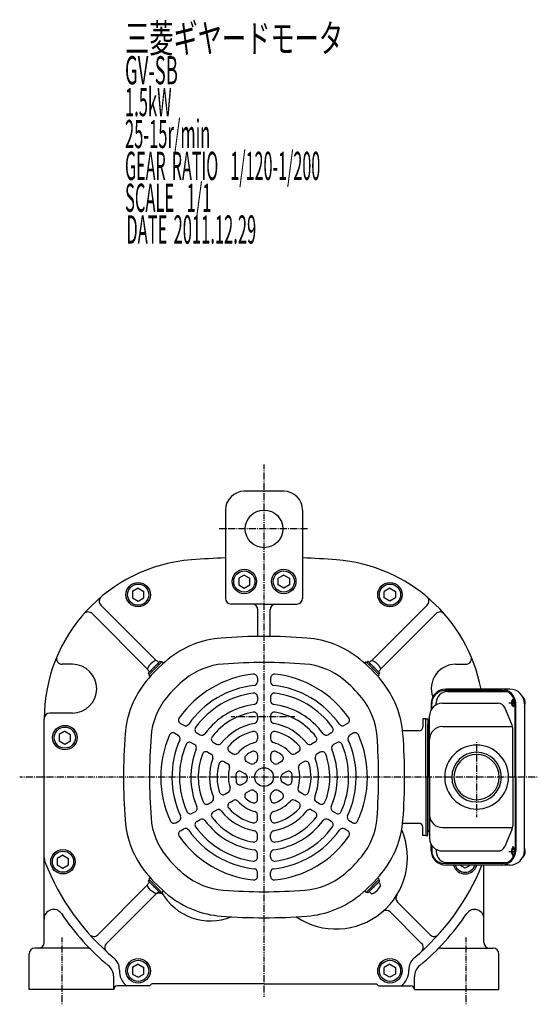
# Model space of a CAD drawing. Extents: x -808 to 299, y -213 to 453.
# Drawn here: x -808 to -533, y -141 to 383 of the extents above; entities that cross this region are included whole.
import ezdxf

# ---------------------------------------------------------------- set-up
doc = ezdxf.new("R2010")
doc.units = 0
doc.header["$MEASUREMENT"] = 0
doc.linetypes.add('CENTER', pattern=[1, 0.5, -0.25, 0, -0.25])
doc.layers.get('0').update_dxf_attribs({"color": 53})
doc.styles.add('ZU_SHPTB00001', font='monotxt', dxfattribs={"bigfont": 'bigfont'})

# ---------------------------------------------------------------- blocks, each defined once
blk = doc.blocks.new('B5')
at = {"linetype": 'Continuous', "lineweight": -3}
for p, q in [((0, 3.5), (-0.979025, 3.5)), ((0, -3.5), (0, 3.5)), ((0, -3.5), (0, 3.5)), ((0, -3.5), (-0.979025, -3.5))]:
    blk.add_line(p, q, dxfattribs=at)
for centre, radius, start, end in [((6.4, 0), 9, 163.398452, 196.601531), ((-0.979025, 2.200001), 1.299999, 90, 163.398452), ((-0.979025, -2.200001), 1.299999, 196.601531, 270)]:
    blk.add_arc(centre, radius, start, end, dxfattribs=at)
blk.add_point((0, 0), dxfattribs=at)
blk = doc.blocks.new('B6')
at = {"linetype": 'Continuous', "lineweight": -3}
for p, q in [((0, 3.5), (-0.979025, 3.5)), ((0, -3.5), (0, 3.5)), ((0, -3.5), (0, 3.5)), ((0, -3.5), (-0.979025, -3.5))]:
    blk.add_line(p, q, dxfattribs=at)
for centre, radius, start, end in [((6.4, 0), 9, 163.398452, 196.601531), ((-0.979025, 2.200001), 1.299999, 90, 163.398452), ((-0.979025, -2.200001), 1.299999, 196.601531, 270)]:
    blk.add_arc(centre, radius, start, end, dxfattribs=at)
blk.add_point((0, 0), dxfattribs=at)
blk = doc.blocks.new('B7')
at = {"linetype": 'Continuous', "lineweight": -3}
for p, q in [((0, 3.5), (-0.979025, 3.5)), ((0, -3.5), (0, 3.5)), ((0, -3.5), (0, 3.5)), ((0, -3.5), (-0.979025, -3.5))]:
    blk.add_line(p, q, dxfattribs=at)
for centre, radius, start, end in [((6.4, 0), 9, 163.398452, 196.601531), ((-0.979025, 2.200001), 1.299999, 90, 163.398452), ((-0.979025, -2.200001), 1.299999, 196.601531, 270)]:
    blk.add_arc(centre, radius, start, end, dxfattribs=at)
blk.add_point((0, 0), dxfattribs=at)
blk = doc.blocks.new('B8')
at = {"linetype": 'Continuous', "lineweight": -3}
for p, q in [((0, 3.5), (-0.979025, 3.5)), ((0, -3.5), (0, 3.5)), ((0, -3.5), (0, 3.5)), ((0, -3.5), (-0.979025, -3.5))]:
    blk.add_line(p, q, dxfattribs=at)
for centre, radius, start, end in [((6.4, 0), 9, 163.398452, 196.601531), ((-0.979025, 2.200001), 1.299999, 90, 163.398452), ((-0.979025, -2.200001), 1.299999, 196.601531, 270)]:
    blk.add_arc(centre, radius, start, end, dxfattribs=at)
blk.add_point((0, 0), dxfattribs=at)

msp = doc.modelspace()

# ---------------------------------------------------------------- linework, layer by layer
at = {"linetype": 'CENTER', "lineweight": -3}
for p, q in [((-678.237676, -136.738867), (-678.237676, 146.29865)), ((-655.069763, 112.046549), (-702.092277, 112.046549)), ((-545.617442, 22.411409), (-545.617442, 16.800018)), ((-548.010263, 19.546549), (-543.565505, 19.546549)), ((-661.844861, 12.046549), (-695.902771, 12.046549)), ((-565.121527, -1.308518), (-565.121527, -41.253908)), ((-532.826364, -19.953451), (-808.269245, -19.953451)), ((-545.617442, -62.31831), (-545.617442, -56.70692)), ((-548.010263, -59.453451), (-543.565505, -59.453451)), ((-785.737679, -140.777913), (-785.737679, -105.239876)), ((-570.737673, -140.777913), (-570.737673, -105.239876))]:
    msp.add_line(p, q, dxfattribs=at)
at = {"linetype": 'Continuous', "lineweight": -3}
for p, q in [((-667.737676, 132.046549), (-688.737676, 132.046549)), ((-698.737676, 122.046549), (-698.737676, 96.626123)), ((-657.737676, 122.046549), (-657.737676, 96.626123)), ((-698.737676, 96.626123), (-698.737676, 75.04655)), ((-657.737676, 96.626123), (-657.737676, 75.04655)), ((-691.737673, 85.778597), (-691.737674, 82.314499)), ((-688.737683, 87.510647), (-691.737673, 85.778597)), ((-688.737683, 87.510647), (-685.737678, 85.778602)), ((-685.737679, 82.314504), (-685.737678, 85.778602)), ((-667.737669, 87.510647), (-670.737674, 85.778602)), ((-670.737673, 82.314504), (-670.737674, 85.778602)), ((-667.737669, 87.510647), (-664.737679, 85.778597)), ((-664.737679, 85.778597), (-664.737678, 82.314499)), ((-748.237673, 78.778597), (-748.237674, 75.314499)), ((-745.237683, 80.510647), (-748.237673, 78.778597)), ((-745.237683, 80.510647), (-742.237678, 78.778602)), ((-742.237679, 75.314504), (-742.237678, 78.778602)), ((-691.737674, 82.314499), (-688.737672, 80.582452)), ((-688.737671, 80.582452), (-685.737678, 82.314504)), ((-667.737681, 80.582452), (-670.737674, 82.314504)), ((-664.737678, 82.314499), (-667.73768, 80.582452)), ((-611.237669, 80.510647), (-614.237674, 78.778602)), ((-614.237673, 75.314504), (-614.237674, 78.778602)), ((-611.237669, 80.510647), (-608.237679, 78.778597)), ((-608.237679, 78.778597), (-608.237678, 75.314499)), ((-748.237674, 75.314499), (-745.237672, 73.582452)), ((-745.237671, 73.582452), (-742.237678, 75.314504)), ((-611.237681, 73.582452), (-614.237674, 75.314504)), ((-608.237678, 75.314499), (-611.23768, 73.582452)), ((-735.580861, 41.985929), (-765.085332, 71.4904)), ((-678.237676, 72.04655), (-695.737676, 72.04655)), ((-681.487676, 54.828991), (-681.487676, 69.04655)), ((-678.237676, 72.04655), (-660.737676, 72.04655)), ((-674.987676, 54.828991), (-674.987676, 69.04655)), ((-620.894491, 41.985929), (-591.39002, 71.4904)), ((-740.177056, 37.389735), (-769.775981, 66.988661)), ((-616.298297, 37.389735), (-586.699371, 66.988661)), ((-780.237676, 40.04655), (-785.635738, 40.04655)), ((-738.164976, 36.93329), (-739.826677, 35.271589)), ((-732.755609, 41.211286), (-739.402413, 34.564482)), ((-735.124417, 39.973849), (-733.462716, 41.63555)), ((-733.462716, 41.63555), (-732.89703, 41.069865)), ((-732.331345, 41.211286), (-731.726874, 40.606815)), ((-624.144007, 41.211286), (-624.748478, 40.606815)), ((-623.719743, 41.211286), (-617.072939, 34.564482)), ((-623.012636, 41.63555), (-623.578322, 41.069865)), ((-621.350935, 39.973849), (-623.012636, 41.63555)), ((-618.310376, 36.93329), (-616.648675, 35.271589)), ((-576.237676, 40.04655), (-570.839614, 40.04655)), ((-739.826677, 35.271589), (-739.260991, 34.705903)), ((-739.402413, 34.140218), (-738.797941, 33.535747)), ((-681.737676, 32.760399), (-681.737676, 30.749113)), ((-674.737676, 32.760399), (-674.737676, 30.749113)), ((-617.072939, 34.140218), (-617.677411, 33.535747)), ((-616.648675, 35.271589), (-617.214361, 34.705903)), ((-547.450378, 26.846549), (-581.566003, 26.846549)), ((-681.737676, 22.693355), (-681.737676, 20.675972)), ((-674.737676, 22.693355), (-674.737676, 20.675972)), ((-551.652991, 26.046549), (-582.027909, 26.046549)), ((-580.611413, 25.546549), (-549.054915, 25.546549)), ((-589.366003, 19.046549), (-589.366003, 15.661722)), ((-589.027909, 16.24482), (-589.027909, 19.046549)), ((-586.611413, 18.497738), (-586.611413, 19.546549)), ((-583.321527, 19.346549), (-553.688669, 19.346549)), ((-546.187111, 7.58898), (-550.190164, 17.029946)), ((-544.652991, -19.953451), (-544.652991, 19.046549)), ((-544.314897, -19.953451), (-544.314897, 19.046549)), ((-539.650378, 19.046549), (-539.650378, -19.953451)), ((-795.237676, -62.848672), (-795.237676, 10.810976)), ((-795.237676, -107.953454), (-795.237676, 10.810975)), ((-780.237676, 14.04655), (-792.237676, 14.04655)), ((-681.737676, 12.584988), (-681.737676, 10.554745)), ((-674.737676, 12.584988), (-674.737676, 10.554745)), ((-592.121527, 11.046549), (-593.721527, 11.046549)), ((-593.721527, 11.046549), (-593.721527, 6.646549)), ((-592.121527, -19.953451), (-592.121527, 11.046549)), ((-592.121527, -19.953451), (-592.121527, 11.046549)), ((-592.121527, 11.046549), (-591.121527, 11.046549)), ((-591.121527, 11.046549), (-591.121527, -19.953451)), ((-590.121527, -19.953451), (-590.121527, 12.546549)), ((-722.72128, 8.615921), (-720.982704, 7.612154)), ((-633.754072, 8.615921), (-635.492648, 7.612154)), ((-591.121527, -19.953451), (-591.121527, 8.046549)), ((-583.321527, 6.87792), (-545.96493, 6.87792)), ((-545.885615, -19.953451), (-545.885615, 6.105583)), ((-787.237673, 2.778597), (-787.237674, -0.685501)), ((-784.237683, 4.510647), (-787.237673, 2.778597)), ((-784.237683, 4.510647), (-781.237678, 2.778602)), ((-781.237679, -0.685496), (-781.237678, 2.778602)), ((-725.639209, 3.372385), (-723.897385, 2.366742)), ((-714.022288, 3.593556), (-712.280204, 2.587763)), ((-681.737676, 2.379261), (-681.737676, 0.313518)), ((-674.737676, 2.379261), (-674.737676, 0.313518)), ((-642.453064, 3.593556), (-644.195148, 2.587763)), ((-630.836143, 3.372385), (-632.577968, 2.366742)), ((-595.721527, 4.646549), (-603.921527, 4.646549)), ((-787.237674, -0.685501), (-784.237672, -2.417548)), ((-784.237671, -2.417548), (-781.237678, -0.685496)), ((-716.920893, -1.661137), (-715.173788, -2.669828)), ((-705.299555, -1.442516), (-703.550102, -2.452563)), ((-651.175797, -1.442516), (-652.92525, -2.452563)), ((-639.554459, -1.661137), (-641.301564, -2.669828)), ((-708.166791, -6.71532), (-706.408548, -7.730442)), ((-696.521301, -6.510644), (-694.751755, -7.532291)), ((-681.737676, -8.174232), (-681.737676, -10.427171)), ((-674.737676, -8.174232), (-674.737676, -10.427171)), ((-659.954051, -6.510644), (-661.723597, -7.532291)), ((-648.308561, -6.71532), (-650.066804, -7.730442)), ((-699.328371, -11.818184), (-697.539385, -12.851056)), ((-687.549991, -11.690232), (-685.680345, -12.769672)), ((-668.925361, -11.690232), (-670.795007, -12.769672)), ((-657.146981, -11.818184), (-658.935967, -12.851056)), ((-690.188779, -17.09493), (-688.237676, -18.2214)), ((-666.286573, -17.09493), (-668.237676, -18.2214)), ((-592.121527, -19.953451), (-592.121527, -50.953451)), ((-591.121527, -50.953451), (-591.121527, -19.953451)), ((-591.121527, -19.953451), (-591.121527, -47.953451)), ((-590.121527, -19.953451), (-590.121527, -52.453451)), ((-545.885615, -19.953451), (-545.885615, -46.012484)), ((-544.652991, -19.953451), (-544.652991, -58.953451)), ((-544.314897, -19.953451), (-544.314897, -58.953451)), ((-539.650378, -58.953451), (-539.650378, -19.953451)), ((-690.049991, -23.886543), (-688.180345, -22.807102)), ((-666.425361, -23.886543), (-668.295007, -22.807102)), ((-699.021301, -29.066131), (-697.251755, -28.044483)), ((-687.549991, -28.21667), (-685.680345, -27.137229)), ((-681.737676, -31.73267), (-681.737676, -29.47973)), ((-674.737676, -31.73267), (-674.737676, -29.47973)), ((-668.925361, -28.21667), (-670.795007, -27.137229)), ((-657.454051, -29.066131), (-659.223597, -28.044483)), ((-707.799555, -34.134258), (-706.050102, -33.124211)), ((-696.521301, -33.396258), (-694.751755, -32.37461)), ((-659.954051, -33.396258), (-661.723597, -32.37461)), ((-648.675797, -34.134258), (-650.42525, -33.124211)), ((-716.522288, -39.17033), (-714.780204, -38.164537)), ((-705.299555, -38.464385), (-703.550102, -37.454338)), ((-681.737676, -42.286162), (-681.737676, -40.220419)), ((-674.737676, -42.286162), (-674.737676, -40.220419)), ((-651.175797, -38.464385), (-652.92525, -37.454338)), ((-639.953064, -39.17033), (-641.695148, -38.164537)), ((-725.22128, -44.192696), (-723.482704, -43.188929)), ((-714.022288, -43.500458), (-712.280204, -42.494664)), ((-642.453064, -43.500458), (-644.195148, -42.494664)), ((-631.254072, -44.192696), (-632.992648, -43.188929)), ((-595.721527, -44.553451), (-603.921527, -44.553451)), ((-593.721527, -50.953451), (-593.721527, -46.553451)), ((-583.321527, -46.784822), (-545.96493, -46.784822)), ((-722.72128, -48.522823), (-720.982704, -47.519056)), ((-681.737676, -52.491889), (-681.737676, -50.461646)), ((-674.737676, -52.491889), (-674.737676, -50.461646)), ((-633.754072, -48.522823), (-635.492648, -47.519056)), ((-592.121527, -50.953451), (-593.721527, -50.953451)), ((-592.121527, -50.953451), (-591.121527, -50.953451)), ((-546.187111, -47.495881), (-550.190164, -56.936848)), ((-589.366003, -58.953451), (-589.366003, -55.568623)), ((-589.027909, -56.151721), (-589.027909, -58.953451)), ((-785.237683, -61.489353), (-788.237673, -63.221403)), ((-785.237683, -61.489353), (-782.237678, -63.221398)), ((-681.737676, -62.600256), (-681.737676, -60.582874)), ((-674.737676, -62.600256), (-674.737676, -60.582874)), ((-586.611413, -58.404639), (-586.611413, -59.453451)), ((-583.321527, -59.253451), (-553.688669, -59.253451)), ((-788.237673, -63.221403), (-788.237674, -66.685501)), ((-788.237674, -66.685501), (-785.237672, -68.417548)), ((-785.237671, -68.417548), (-782.237678, -66.685496)), ((-782.237679, -66.685496), (-782.237678, -63.221398)), ((-551.652991, -65.953451), (-582.027909, -65.953451)), ((-547.450378, -66.753451), (-581.566003, -66.753451)), ((-580.611413, -65.453451), (-549.054915, -65.453451)), ((-571.237681, -68.417548), (-574.119973, -66.753451)), ((-568.35537, -66.753451), (-571.23768, -68.417548)), ((-561.237676, -107.953454), (-561.237676, -66.753451)), ((-681.737676, -72.667301), (-681.737676, -70.656015)), ((-674.737676, -72.667301), (-674.737676, -70.656015)), ((-740.177056, -77.296636), (-766.689524, -103.809104)), ((-739.826677, -75.17849), (-739.260991, -74.612805)), ((-738.164976, -76.840191), (-739.826677, -75.17849)), ((-739.402413, -74.047119), (-738.797941, -73.442648)), ((-732.755609, -81.118187), (-739.402413, -74.471384)), ((-623.719743, -81.118187), (-617.072939, -74.471384)), ((-618.310376, -76.840191), (-616.648675, -75.17849)), ((-617.072939, -74.047119), (-617.677411, -73.442648)), ((-616.648675, -75.17849), (-617.214361, -74.612805)), ((-736.206453, -82.518421), (-762.09333, -108.405298)), ((-735.124417, -79.88075), (-733.462716, -81.542451)), ((-733.462716, -81.542451), (-732.89703, -80.976766)), ((-732.331345, -81.118187), (-731.726874, -80.513716)), ((-624.144007, -81.118187), (-624.748478, -80.513716)), ((-623.012636, -81.542451), (-623.578322, -80.976766)), ((-621.350935, -79.88075), (-623.012636, -81.542451)), ((-607.201022, -86.39391), (-589.785828, -103.809104)), ((-611.101469, -91.685852), (-594.382022, -108.405298)), ((-803.237679, -132.953454), (-803.237679, -113.953454)), ((-772.328056, -110.953454), (-800.237679, -110.953454)), ((-584.147296, -110.953454), (-556.237673, -110.953454)), ((-553.237673, -132.953454), (-553.237673, -113.953454)), ((-745.237683, -119.489353), (-748.237673, -121.221403)), ((-745.237683, -119.489353), (-742.237678, -121.221398)), ((-611.237669, -119.489353), (-614.237674, -121.221398)), ((-611.237669, -119.489353), (-608.237679, -121.221403)), ((-748.237673, -121.221403), (-748.237674, -124.685501)), ((-748.237674, -124.685501), (-745.237672, -126.417548)), ((-745.237671, -126.417548), (-742.237678, -124.685496)), ((-742.237679, -124.685496), (-742.237678, -121.221398)), ((-614.237673, -124.685496), (-614.237674, -121.221398)), ((-611.237681, -126.417548), (-614.237674, -124.685496)), ((-608.237678, -124.685501), (-611.23768, -126.417548)), ((-608.237679, -121.221403), (-608.237678, -124.685501)), ((-758.237678, -132.953454), (-758.237678, -126.254908)), ((-678.237676, -129.953453), (-738.096251, -129.953453)), ((-678.237676, -129.953454), (-738.096251, -129.953454)), ((-678.237676, -129.953453), (-618.379101, -129.953453)), ((-678.237676, -129.953454), (-618.379101, -129.953454)), ((-598.237674, -132.953454), (-598.237674, -126.254908)), ((-758.237678, -132.953454), (-803.237679, -132.953454)), ((-739.237681, -130.953454), (-756.237678, -130.953454)), ((-739.237681, -130.953453), (-751.237671, -130.953453)), ((-617.237671, -130.953453), (-605.237681, -130.953453)), ((-617.237671, -130.953454), (-600.237674, -130.953454)), ((-598.237674, -132.953454), (-553.237673, -132.953454))]:
    msp.add_line(p, q, dxfattribs=at)
for centre, radius in [((-678.237676, 112.046549), 10), ((-688.737676, 84.04655), 6.5), ((-688.737676, 84.04655), 5.633955), ((-667.737676, 84.04655), 6.5), ((-667.737676, 84.04655), 5.633955), ((-745.237676, 77.04655), 6.5), ((-745.237676, 77.04655), 5.633955), ((-611.237676, 77.04655), 6.5), ((-611.237676, 77.04655), 5.633955), ((-784.237676, 1.04655), 6.5), ((-784.237676, 1.04655), 5.633955), ((-678.237676, -19.953451), 5), ((-785.237676, -64.95345), 6.5), ((-785.237676, -64.95345), 5.633955), ((-745.237676, -122.95345), 6.5), ((-745.237676, -122.95345), 5.633955), ((-611.237676, -122.95345), 6.5), ((-611.237676, -122.95345), 5.633955)]:
    msp.add_circle(centre, radius, dxfattribs=at)
for centre, radius, start, end in [((-688.737676, 122.046549), 10, 90, 180), ((-667.737676, 122.046549), 10, 0, 90), ((-710.237676, 10.810976), 85, 94.422378, 180), ((-710.237676, 10.810975), 85, 94.422378, 180), ((-678.237676, -402.95345), 500, 92.349786, 94.422378), ((-678.237676, -402.953451), 500, 92.349786, 94.422378), ((-678.237676, -402.95345), 500, 85.577622, 87.650214), ((-678.237676, -402.953451), 500, 85.577622, 87.650214), ((-646.237676, 10.810975), 85, 10.874233, 85.577622), ((-762.964012, 73.61172), 3, 130.016194, 225), ((-695.737676, 75.04655), 3, 180, 270), ((-660.737676, 75.04655), 3, 270, 0), ((-593.51134, 73.61172), 3, 315, 49.983806), ((-684.487676, 69.04655), 3, 0, 90), ((-671.987676, 69.04655), 3, 90, 180), ((-771.897302, 64.86734), 3, 45, 138.759286), ((-584.57805, 64.86734), 3, 41.240714, 135), ((-697.155743, 3.329735), 50.8, 94.33985, 129.094568), ((-678.237676, -245.953451), 300.8, 85.66015, 94.33985), ((-659.319609, 3.329735), 50.8, 50.905432, 85.66015), ((-785.635738, 43.04655), 3, 156.851427, 270), ((-678.237676, -19.953451), 80.8, 129.094568, 140.905432), ((-678.237676, -19.953451), 80.8, 39.094568, 50.905432), ((-570.839614, 43.04655), 3, 270, 23.148573), ((-780.237676, 27.04655), 13, 270, 90), ((-732.543477, 40.999154), 0.3, 45, 135), ((-697.155743, 3.329735), 36.944, 94.33985, 129.094568), ((-678.237676, -245.953451), 286.944, 85.66015, 94.33985), ((-659.319609, 3.329735), 36.944, 50.905432, 85.66015), ((-623.931875, 40.999154), 0.3, 45, 135), ((-576.237676, 27.04655), 13, 90, 199.702774), ((-739.190281, 34.35235), 0.3, 135, 225), ((-678.237676, -19.953451), 66.944, 129.094568, 140.905432), ((-678.237676, -19.953451), 55, 95.956512, 145.1294), ((-683.737676, 32.760399), 2, 0, 95.956512), ((-672.737676, 32.760399), 2, 84.043488, 180), ((-678.237676, -19.953451), 55, 34.8706, 84.043488), ((-678.237676, -19.953451), 66.944, 39.094568, 50.905432), ((-617.285071, 34.35235), 0.3, 315, 45), ((-701.520862, -1.035384), 50.8, 140.905432, 175.66015), ((-678.237676, -19.953451), 49, 96.190997, 144.937907), ((-683.737676, 30.749113), 2, 276.190997, 0), ((-672.737676, 30.749113), 2, 180, 263.809003), ((-678.237676, -19.953451), 49, 35.062093, 83.809003), ((-654.95449, -1.035384), 50.8, 4.33985, 39.094568), ((-581.566003, 19.046549), 7.8, 90, 180), ((-552.114897, 19.046549), 7.8, 0, 90), ((-547.450378, 19.046549), 7.8, 0, 90), ((-701.520862, -1.035384), 36.944, 140.905432, 175.66015), ((-678.237676, -19.953451), 45, 97.348661, 143.992931), ((-683.737676, 22.693355), 2, 0, 97.348661), ((-672.737676, 22.693355), 2, 82.651339, 180), ((-678.237676, -19.953451), 45, 36.007069, 82.651339), ((-654.95449, -1.035384), 36.944, 4.33985, 39.094568), ((-582.027909, 19.046549), 7, 90, 180), ((-580.611413, 19.546549), 6, 90, 180), ((-551.652991, 19.046549), 7, 0, 90), ((-678.237676, -19.953451), 39, 97.70926, 143.698744), ((-683.737676, 20.675972), 2, 277.70926, 0), ((-672.737676, 20.675972), 2, 180, 262.29074), ((-678.237676, -19.953451), 39, 36.301256, 82.29074), ((-583.321527, 12.546549), 6.8, 90, 180), ((-553.688669, 15.546549), 3.8, 22.977375, 90), ((-792.237676, 11.04655), 3, 90, 180), ((-721.72128, 10.347972), 2, 145.1294, 240), ((-678.237676, -19.953451), 35, 99.594068, 142.16252), ((-683.737676, 12.584988), 2, 0, 99.594068), ((-683.737676, 10.554745), 2, 280.21948, 0), ((-672.737676, 12.584988), 2, 80.405932, 180), ((-672.737676, 10.554745), 2, 180, 259.78052), ((-678.237676, -19.953451), 35, 37.83748, 80.405932), ((-634.754072, 10.347972), 2, 300, 34.8706), ((-719.982704, 9.344205), 2, 240, 324.937907), ((-713.022288, 5.325607), 2, 143.992931, 240), ((-678.237676, -19.953451), 29, 100.21948, 141.653381), ((-678.237676, -19.953451), 29, 38.346619, 79.78052), ((-643.453064, 5.325607), 2, 300, 36.007069), ((-636.492648, 9.344205), 2, 215.062093, 300), ((-595.721527, 6.646549), 2, 270, 0), ((-590.121527, 8.046549), 1, 103.342364, 180), ((-590.421527, 9.31146), 0.3, 283.342364, 0), ((-583.321527, 0.07792), 6.8, 90, 180), ((-549.685615, 6.105583), 3.8, 360, 22.977375), ((-452.237676, -19.953451), 300.8, 175.66015, 184.33985), ((-452.237676, -19.953451), 286.944, 175.66015, 184.33985), ((-678.237676, -19.953451), 55, 155.956512, 205.1294), ((-726.639209, 1.640335), 2, 60, 155.956512), ((-724.897385, 0.634692), 2, 336.190997, 60), ((-711.280204, 4.319814), 2, 240, 323.698744), ((-704.299555, 0.289535), 2, 142.16252, 240), ((-678.237676, -19.953451), 25, 103.835224, 138.717176), ((-683.737676, 2.379261), 2, 0, 103.835224), ((-683.737676, 0.313518), 2, 285.183114, 0), ((-672.737676, 2.379261), 2, 76.164776, 180), ((-672.737676, 0.313518), 2, 180, 254.816886), ((-678.237676, -19.953451), 25, 41.282824, 76.164776), ((-652.175797, 0.289535), 2, 300, 37.83748), ((-645.195148, 4.319814), 2, 216.301256, 300), ((-631.577968, 0.634692), 2, 120, 203.809003), ((-629.836143, 1.640335), 2, 24.043488, 120), ((-678.237676, -19.953451), 55, 334.8706, 24.043488), ((-904.237676, -19.953451), 286.944, 355.66015, 4.33985), ((-603.921527, 1.446549), 3.2, 90, 99.832422), ((-904.237676, -19.953451), 300.8, 355.66015, 4.33985), ((-678.237676, -19.953451), 49, 156.190997, 204.937907), ((-678.237676, -19.953451), 45, 157.348661, 203.992931), ((-717.920893, -3.393188), 2, 60, 157.348661), ((-678.237676, -19.953451), 39, 157.70926, 203.698744), ((-716.173788, -4.401879), 2, 337.70926, 60), ((-702.550102, -0.720512), 2, 240, 321.653381), ((-695.521301, -4.778593), 2, 138.717176, 240), ((-678.237676, -19.953451), 19, 105.183114, 137.626375), ((-678.237676, -19.953451), 19, 42.373625, 74.816886), ((-660.954051, -4.778593), 2, 300, 41.282824), ((-653.92525, -0.720512), 2, 218.346619, 300), ((-678.237676, -19.953451), 39, 336.301256, 22.29074), ((-640.301564, -4.401879), 2, 120, 202.29074), ((-638.554459, -3.393188), 2, 22.651339, 120), ((-678.237676, -19.953451), 45, 336.007069, 22.651339), ((-678.237676, -19.953451), 49, 335.062093, 23.809003), ((-565.121527, -19.953451), 17, 360, 180), ((-678.237676, -19.953451), 35, 159.594068, 202.16252), ((-709.166791, -8.447371), 2, 60, 159.594068), ((-678.237676, -19.953451), 29, 160.21948, 201.653381), ((-707.408548, -9.462493), 2, 340.21948, 60), ((-693.751755, -5.800241), 2, 240, 317.626375), ((-686.549991, -9.958181), 2, 129.747753, 240), ((-678.237676, -19.953451), 15, 115.028999, 129.747753), ((-683.737676, -8.174232), 2, 0, 115.028999), ((-683.737676, -10.427171), 2, 300, 0), ((-672.737676, -8.174232), 2, 64.971001, 180), ((-672.737676, -10.427171), 2, 180, 240), ((-678.237676, -19.953451), 15, 50.252247, 64.971001), ((-669.925361, -9.958181), 2, 300, 50.252247), ((-662.723597, -5.800241), 2, 222.373625, 300), ((-678.237676, -19.953451), 29, 338.346619, 19.78052), ((-649.066804, -9.462493), 2, 120, 199.78052), ((-647.308561, -8.447371), 2, 20.405932, 120), ((-678.237676, -19.953451), 35, 337.83748, 20.405932), ((-565.121527, -19.953451), 13.2205, 360, 180), ((-565.121527, -19.953451), 12.0585, 360, 180), ((-678.237676, -19.953451), 25, 163.835224, 198.717176), ((-700.328371, -13.550235), 2, 60, 163.835224), ((-698.539385, -14.583106), 2, 345.183114, 60), ((-678.237676, -19.953451), 19, 165.183114, 197.626375), ((-684.680345, -11.037621), 2, 240, 305.85226), ((-678.237676, -19.953451), 9, 120, 125.85226), ((-678.237676, -19.953451), 9, 54.14774, 60), ((-671.795007, -11.037621), 2, 234.14774, 300), ((-678.237676, -19.953451), 19, 342.373625, 14.816886), ((-657.935967, -14.583106), 2, 120, 194.816886), ((-656.146981, -13.550235), 2, 16.164776, 120), ((-678.237676, -19.953451), 25, 341.282824, 16.164776), ((-678.237676, -19.953451), 15, 175.028999, 189.747753), ((-691.188779, -18.826981), 2, 60, 175.028999), ((-689.237676, -19.953451), 2, 0, 60), ((-689.180345, -21.075051), 2, 300, 5.85226), ((-678.237676, -19.953451), 9, 180, 185.85226), ((-667.295007, -21.075051), 2, 174.14774, 240), ((-678.237676, -19.953451), 9, 354.14774, 0), ((-667.237676, -19.953451), 2, 120, 180), ((-665.286573, -18.826981), 2, 4.971001, 120), ((-678.237676, -19.953451), 15, 350.252247, 4.971001), ((-565.121527, -19.953451), 17, 180, 0), ((-565.121527, -19.953451), 13.2205, 180, 0), ((-565.121527, -19.953451), 12.0585, 180, 0), ((-698.251755, -26.312432), 2, 300, 17.626375), ((-691.049991, -22.154492), 2, 189.747753, 300), ((-665.425361, -22.154492), 2, 240, 350.252247), ((-658.223597, -26.312432), 2, 162.373625, 240), ((-707.050102, -31.39216), 2, 300, 21.653381), ((-700.021301, -27.33408), 2, 198.717176, 300), ((-686.549991, -29.94872), 2, 120, 230.252247), ((-684.680345, -28.86928), 2, 54.14774, 120), ((-678.237676, -19.953451), 9, 234.14774, 240), ((-683.737676, -29.47973), 2, 0, 60), ((-672.737676, -29.47973), 2, 120, 180), ((-678.237676, -19.953451), 9, 300, 305.85226), ((-671.795007, -28.86928), 2, 60, 125.85226), ((-669.925361, -29.94872), 2, 309.747753, 60), ((-656.454051, -27.33408), 2, 240, 341.282824), ((-649.42525, -31.39216), 2, 158.346619, 240), ((-715.780204, -36.432487), 2, 300, 23.698744), ((-708.799555, -32.402207), 2, 202.16252, 300), ((-695.521301, -35.128309), 2, 120, 221.282824), ((-678.237676, -19.953451), 25, 221.282824, 256.164776), ((-693.751755, -34.106661), 2, 42.373625, 120), ((-678.237676, -19.953451), 19, 222.373625, 254.816886), ((-678.237676, -19.953451), 15, 230.252247, 244.971001), ((-683.737676, -31.73267), 2, 244.971001, 0), ((-672.737676, -31.73267), 2, 180, 295.028999), ((-678.237676, -19.953451), 19, 285.183114, 317.626375), ((-678.237676, -19.953451), 25, 283.835224, 318.717176), ((-678.237676, -19.953451), 15, 295.028999, 309.747753), ((-662.723597, -34.106661), 2, 60, 137.626375), ((-660.954051, -35.128309), 2, 318.717176, 60), ((-647.675797, -32.402207), 2, 240, 337.83748), ((-640.695148, -36.432487), 2, 156.301256, 240), ((-701.520862, -38.871518), 36.944, 184.33985, 219.094568), ((-724.482704, -41.456878), 2, 300, 24.937907), ((-717.522288, -37.43828), 2, 203.992931, 300), ((-704.299555, -40.196436), 2, 120, 217.83748), ((-678.237676, -19.953451), 35, 217.83748, 260.405932), ((-702.550102, -39.186389), 2, 38.346619, 120), ((-678.237676, -19.953451), 29, 218.346619, 259.78052), ((-683.737676, -40.220419), 2, 0, 74.816886), ((-672.737676, -40.220419), 2, 105.183114, 180), ((-678.237676, -19.953451), 29, 280.21948, 321.653381), ((-678.237676, -19.953451), 35, 279.594068, 322.16252), ((-653.92525, -39.186389), 2, 60, 141.653381), ((-652.175797, -40.196436), 2, 322.16252, 60), ((-638.953064, -37.43828), 2, 240, 336.007069), ((-631.992648, -41.456878), 2, 155.062093, 240), ((-654.95449, -38.871518), 36.944, 320.905432, 355.66015), ((-583.321527, -39.984822), 6.8, 180, 270), ((-701.520862, -38.871518), 50.8, 184.33985, 219.094568), ((-726.22128, -42.460645), 2, 205.1294, 300), ((-713.022288, -45.232508), 2, 120, 216.007069), ((-678.237676, -19.953451), 45, 216.007069, 262.651339), ((-711.280204, -44.226715), 2, 36.301256, 120), ((-678.237676, -19.953451), 39, 216.301256, 262.29074), ((-683.737676, -42.286162), 2, 256.164776, 0), ((-672.737676, -42.286162), 2, 180, 283.835224), ((-678.237676, -19.953451), 39, 277.70926, 323.698744), ((-678.237676, -19.953451), 45, 277.348661, 323.992931), ((-645.195148, -44.226715), 2, 60, 143.698744), ((-643.453064, -45.232508), 2, 323.992931, 60), ((-630.254072, -42.460645), 2, 240, 334.8706), ((-654.95449, -38.871518), 50.8, 320.905432, 355.66015), ((-603.921527, -41.353451), 3.2, 260.167578, 270), ((-595.721527, -46.553451), 2, 0, 90), ((-549.685615, -46.012484), 3.8, 337.022625, 0), ((-721.72128, -50.254873), 2, 120, 214.8706), ((-678.237676, -19.953451), 55, 214.8706, 264.043488), ((-719.982704, -49.251106), 2, 35.062093, 120), ((-678.237676, -19.953451), 49, 215.062093, 263.809003), ((-683.737676, -50.461646), 2, 0, 79.78052), ((-672.737676, -50.461646), 2, 100.21948, 180), ((-678.237676, -19.953451), 49, 276.190997, 324.937907), ((-678.237676, -19.953451), 55, 275.956512, 325.1294), ((-639.961597, -62.72605), 38, 236.103798, 22.937389), ((-636.492648, -49.251106), 2, 60, 144.937907), ((-634.754072, -50.254873), 2, 325.1294, 60), ((-590.121527, -47.953451), 1, 180, 256.657636), ((-590.421527, -49.218362), 0.3, 0, 76.657636), ((-683.737676, -52.491889), 2, 260.405932, 0), ((-672.737676, -52.491889), 2, 180, 279.594068), ((-583.321527, -52.453451), 6.8, 180, 270), ((-553.688669, -55.453451), 3.8, 270, 337.022625), ((-678.237676, -19.953451), 66.944, 219.094568, 230.905432), ((-683.737676, -62.600256), 2, 262.651339, 0), ((-683.737676, -60.582874), 2, 0, 82.29074), ((-672.737676, -60.582874), 2, 97.70926, 180), ((-672.737676, -62.600256), 2, 180, 277.348661), ((-678.237676, -19.953451), 66.944, 309.094568, 320.905432), ((-581.566003, -58.953451), 7.8, 180, 270), ((-582.027909, -58.953451), 7, 180, 270), ((-580.611413, -59.453451), 6, 180, 270), ((-552.114897, -58.953451), 7.8, 270, 0), ((-551.652991, -58.953451), 7, 270, 0), ((-547.450378, -58.953451), 7.8, 270, 0), ((-789.237676, -62.848672), 6, 180, 201.128697), ((-789.237676, -62.848673), 6, 180, 201.128697), ((-678.237676, -19.953451), 125, 201.128697, 230.282947), ((-678.237676, -19.953451), 125, 309.717053, 338.012766), ((-571.237676, -64.95345), 6.5, 196.076657, 343.923343), ((-571.237676, -64.95345), 5.633955, 198.632176, 341.367824), ((-678.237676, -19.953451), 80.8, 219.094568, 230.905432), ((-697.155743, -43.236637), 36.944, 230.905432, 265.66015), ((-683.737676, -72.667301), 2, 264.043488, 0), ((-683.737676, -70.656015), 2, 0, 83.809003), ((-672.737676, -70.656015), 2, 96.190997, 180), ((-672.737676, -72.667301), 2, 180, 275.956512), ((-659.319609, -43.236637), 36.944, 274.33985, 309.094568), ((-678.237676, -19.953451), 80.8, 309.094568, 320.905432), ((-739.190281, -74.259251), 0.3, 135, 225), ((-617.285071, -74.259251), 0.3, 315, 45), ((-734.085132, -84.639742), 3, 33.002416, 135), ((-732.543477, -80.906055), 0.3, 225, 315), ((-706.829085, -66.937824), 29.5, 208.870572, 292.217328), ((-697.155743, -43.236637), 50.8, 230.905432, 265.66015), ((-678.237676, 206.046549), 286.944, 265.66015, 274.33985), ((-659.319609, -43.236637), 50.8, 274.33985, 309.094568), ((-623.931875, -80.906055), 0.3, 225, 315), ((-605.079702, -84.27259), 3, 148.296383, 225), ((-790.237676, -95.32586), 5, 33.939289, 180), ((-678.237676, -19.953451), 130, 213.939289, 230.380873), ((-678.237676, 206.046549), 300.8, 265.66015, 274.33985), ((-613.222789, -93.807172), 3, 45, 130.705113), ((-678.237676, -19.953451), 130, 309.619127, 326.060711), ((-566.237676, -95.32586), 5, 0, 146.060711), ((-768.810844, -101.687784), 3, 222.06348, 315), ((-587.664508, -101.687784), 3, 225, 317.93652), ((-798.237676, -107.953454), 3, 270, 0), ((-759.972009, -110.526619), 3, 135, 227.93652), ((-596.503343, -110.526619), 3, 312.06348, 45), ((-558.237676, -107.953454), 3, 180, 270), ((-800.237679, -113.953454), 3, 90, 180), ((-772.328056, -113.953454), 3, 44.972469, 90), ((-584.147296, -113.953454), 3, 90, 135.027531), ((-556.237673, -113.953454), 3, 0, 90), ((-766.237678, -126.254908), 8, 0, 50.380873), ((-763.224248, -122.258302), 8, 357.786725, 50.282947), ((-593.251104, -122.258302), 8, 129.717053, 182.213275), ((-590.237674, -126.254908), 8, 129.619127, 180), ((-745.237676, -122.95345), 10, 177.786725, 233.130136), ((-611.237676, -122.95345), 10, 306.869864, 2.213275), ((-745.237676, -122.95345), 10, 306.869864, 315.572968), ((-745.237676, -122.953451), 10, 306.869864, 315.572968), ((-611.237676, -122.95345), 10, 224.427032, 233.130136), ((-611.237676, -122.953451), 10, 224.427032, 233.130136), ((-756.237678, -132.953454), 2, 90, 180), ((-600.237674, -132.953454), 2, 0, 90)]:
    msp.add_arc(centre, radius, start, end, dxfattribs=at)
for centre, major_axis in [((-545.617442, 19.546549), (0, 2)), ((-545.617442, 19.546549), (0, 1.65)), ((-545.617442, -59.453451), (0, 2)), ((-545.617442, -59.453451), (0, 1.65))]:
    msp.add_ellipse(centre, major_axis=major_axis, ratio=0.422618, dxfattribs=at)
for centre, start_param, end_param in [((-541.535787, 19.546549), 4.1037320181, 5.8501343317), ((-541.535787, -59.453451), 3.574643629, 5.3210459427)]:
    msp.add_ellipse(centre, major_axis=(0, 3.5), ratio=0.656603, start_param=start_param, end_param=end_param, dxfattribs=at)

# ---------------------------------------------------------------- block references
for name, p, rotation in [('B5', (-736.644696, 38.453569), 315), ('B7', (-619.830656, -78.360471), 135)]:
    msp.add_blockref(name, p, dxfattribs=dict(rotation=rotation))
at = {"xscale": -1}
for name, p, rotation in [('B6', (-619.830656, 38.453569), 45), ('B8', (-736.644696, -78.360471), 225)]:
    msp.add_blockref(name, p, dxfattribs=dict(at, rotation=rotation))

# ---------------------------------------------------------------- texts
at = {"linetype": 'Continuous', "lineweight": -3, "char_height": 15, "attachment_point": 7, "style": 'ZU_SHPTB00001'}
for s, insert in [('\\W0.63;三菱ギヤードモータ  ', (-752.216858, 365.369751)), ('\\W0.63;三菱ギヤードモータ  ', (-752.216858, 365.369751)), ('\\W0.48;GV-SB', (-752.216858, 348.419739)), ('\\W0.43;1.5kW', (-752.216858, 331.469727)), ('\\W0.43;25-15r/min\\W0.53;\u3000', (-752.216858, 314.519745)), ('\\W0.42;GEAR\\W0.70; \\W0.42;RATIO\\W0.70;  \\W0.42;1/120-1/200', (-752.216858, 297.569733)), ('\\W0.43;SCALE\\W0.72;  \\W0.43;1/1', (-752.216858, 280.61972)), ('\\W0.43;DATE\\W0.72; \\W0.43;2011.12.29', (-751.529114, 263.744141))]:
    msp.add_mtext(s, dxfattribs=dict(at, insert=insert))

doc.saveas('drawing.dxf')
